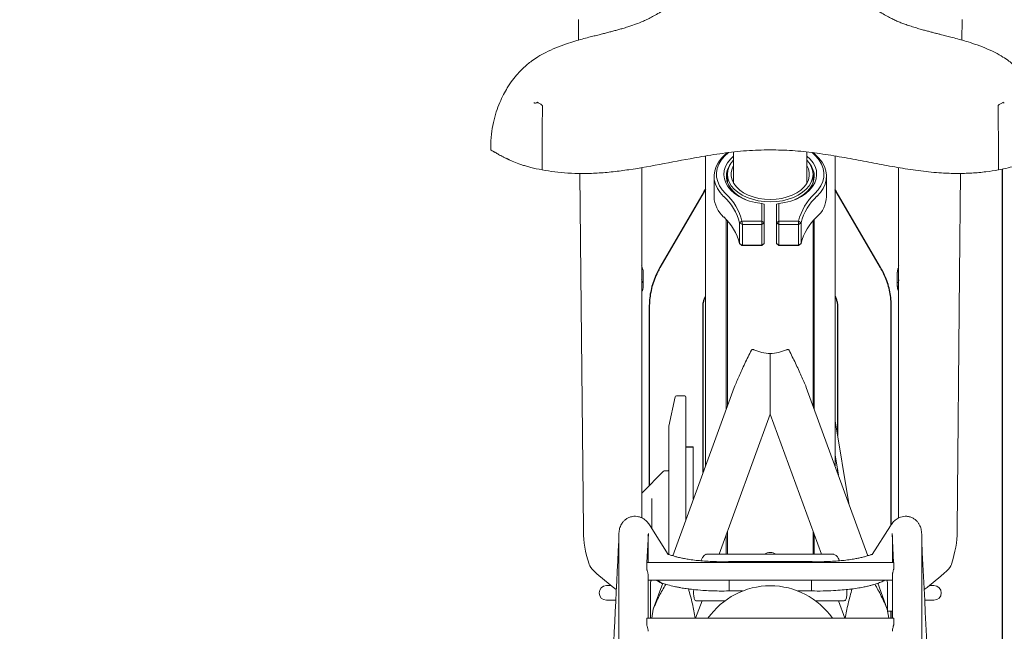
# Model space of a CAD drawing. Units: millimetres. Extents: x 62 to 20263, y 73 to 9947.
# Drawn here: x 9565 to 10573, y 5581 to 6207 of the extents above; entities that cross this region are included whole.
import ezdxf

# ---------------------------------------------------------------- set-up
doc = ezdxf.new("R2010")
doc.units = ezdxf.units.MM
doc.header["$LTSCALE"] = 100
doc.linetypes.add('SLD-Solid', pattern=[0])
doc.layers.add('-FORMAT-', color=7, linetype='SLD-Solid')
doc.layers.add('FIETS_PD', color=8, linetype='SLD-Solid')
doc.styles.add('SLDTEXTSTYLE0', font='TXT', dxfattribs={"width": 0.605})
doc.dimstyles.new('SLDDIMSTYLE0', dxfattribs={"dimtxt": 200, "dimasz": 250, "dimexe": 0, "dimexo": 0.0625, "dimgap": 50, "dimtad": 1, "dimdec": 0, "dimlfac": 0.4, "dimrnd": 1e-09, "dimzin": 12, "dimdsep": 46, "dimtxsty": 'SLDTEXTSTYLE0', "dimsah": 1, "dimcen": 0.09, "dimadec": 0, "dimazin": 3, "dimtfac": 1, "dimtdec": 0, "dimtmove": 0, "dimatfit": 0, "dimfxl": 1, "dimfrac": 2, "dimtolj": 1, "dimtzin": 12, "dimarcsym": 0})

# ---------------------------------------------------------------- blocks, each defined once
blk = doc.blocks.new('_D_9')
at = {"layer": '-FORMAT-'}
for p, q in [((9328.8, 5385.7), (9328.8, 7652.4)), ((10333.4, 7361.7), (10333.4, 7652.4)), ((9328.8, 7552.4), (8828.8, 7552.4)), ((10333.4, 7552.4), (9328.8, 7552.4)), ((10333.4, 7552.4), (10833.4, 7552.4))]:
    blk.add_line(p, q, dxfattribs=at)
for points in [[(9328.8, 7552.4), (9078.8, 7592.4), (9078.8, 7512.4)], [(10333.4, 7552.4), (10583.4, 7512.4), (10583.4, 7592.4)]]:
    blk.add_solid(points, dxfattribs=at)
at = {"layer": '-FORMAT-', "insert": (9565.5, 7810.2), "char_height": 200, "attachment_point": 1, "style": 'SLDTEXTSTYLE0'}
blk.add_mtext('400', dxfattribs=at)
blk = doc.blocks.new('_D_10')
at = {"layer": '-FORMAT-'}
for p, q in [((8328.8, 6196.1), (8328.8, 6476.6)), ((9328.8, 5385.7), (9328.8, 6476.6)), ((8328.8, 6376.6), (7828.8, 6376.6)), ((8328.8, 6376.6), (9328.8, 6376.6)), ((9328.8, 6376.6), (9828.8, 6376.6))]:
    blk.add_line(p, q, dxfattribs=at)
for points in [[(8328.8, 6376.6), (8078.8, 6416.6), (8078.8, 6336.6)], [(9328.8, 6376.6), (9578.8, 6336.6), (9578.8, 6416.6)]]:
    blk.add_solid(points, dxfattribs=at)
at = {"layer": '-FORMAT-', "insert": (8616.2, 6634.4), "char_height": 200, "attachment_point": 1, "style": 'SLDTEXTSTYLE0'}
blk.add_mtext('400', dxfattribs=at)
blk = doc.blocks.new('_D_11')
at = {"layer": '-FORMAT-'}
for p, q in [((8205, 6013.9), (8205, 6850.5)), ((9452.5, 5213.4), (9452.5, 6850.5)), ((8205, 6750.5), (7705, 6750.5)), ((8205, 6750.5), (9452.5, 6750.5)), ((9452.5, 6750.5), (9952.5, 6750.5))]:
    blk.add_line(p, q, dxfattribs=at)
for points in [[(8205, 6750.5), (7955, 6790.5), (7955, 6710.5)], [(9452.5, 6750.5), (9702.5, 6710.5), (9702.5, 6790.5)]]:
    blk.add_solid(points, dxfattribs=at)
at = {"layer": '-FORMAT-', "insert": (8616.2, 7008.3), "char_height": 200, "attachment_point": 1, "style": 'SLDTEXTSTYLE0'}
blk.add_mtext('499', dxfattribs=at)

msp = doc.modelspace()

# ---------------------------------------------------------------- linework, layer by layer
at = {"layer": '-FORMAT-', "lineweight": 25}
msp.add_open_spline([(12208.4, 8096.6), (13300.8, 8120.4), (12725.8, 5880.1), (13148, 4155.6), (12246.3, 2176.8), (9740.4, 2939.4), (7916.2, 1951.1), (7824.9, 3789.1)], degree=3, knots=[0, 0, 0, 0, 0.230369, 0.42023, 0.52827, 0.728259, 1, 1, 1, 1], dxfattribs=at)
at = {"color": 7, "linetype": 'SLD-Solid', "lineweight": 25}
for p, q in [((10570.6, 6054.4), (10570.6, 5127.3)), ((10265.9, 6031.5), (10220.5, 5953.5)), ((10267.2, 6033.5), (10265.9, 6031.5)), ((10265.9, 6031.5), (10267, 6033.1)), ((10401, 6031.5), (10399.7, 6033.5)), ((10401, 6031.5), (10399.9, 6033.1)), ((10446.3, 5953.5), (10401, 6031.5)), ((10209.7, 5913.9), (10209.7, 5730.5)), ((10264.7, 5743.6), (10264.7, 5913.9)), ((10402.2, 5913.9), (10402.2, 5781.6)), ((10457.2, 5690.4), (10457.2, 5913.9)), ((10402.2, 5746.5), (10402.2, 5743.6)), ((10457.2, 5594.5), (10457.2, 5601.8))]:
    msp.add_line(p, q, dxfattribs=at)
at = {"color": 7, "linetype": 'SLD-Solid', "lineweight": 25, "flags": 128}
for points in [[(10266, 6031.5), (10266.5, 6032.4), (10267.2, 6033.1)], [(10400.9, 6031.5), (10400.4, 6032.4), (10399.7, 6033.1)]]:
    msp.add_lwpolyline(points, dxfattribs=at)
at = {"color": 7, "linetype": 'SLD-Solid', "lineweight": 25}
for points, knots in [([(10220.5, 5953.5), (10219.7, 5952), (10217.6, 5948.1), (10214.7, 5941.7), (10212.3, 5934.1), (10210.6, 5926.4), (10209.8, 5919.6), (10209.7, 5915.5), (10209.7, 5913.9)], [0, 0, 0, 0, 0.121453, 0.31506, 0.507341, 0.697972, 0.887249, 1, 1, 1, 1]), ([(10457.2, 5913.9), (10457.2, 5915.6), (10457.1, 5919.9), (10456.2, 5926.7), (10454.6, 5934.3), (10452.1, 5941.7), (10449.3, 5948.1), (10447.2, 5952), (10446.3, 5953.5)], [0, 0, 0, 0, 0.123648, 0.311345, 0.499004, 0.687069, 0.875973, 1, 1, 1, 1]), ([(10264.7, 5913.9), (10264.7, 5914.4), (10264.7, 5916.1), (10265.2, 5918.9), (10266.1, 5921.8), (10266.9, 5923.5), (10267.2, 5924)], [0, 0, 0, 0, 0.144206, 0.517979, 0.861324, 1, 1, 1, 1]), ([(10399.7, 5924.1), (10400.2, 5923), (10401.2, 5920.7), (10402, 5917.3), (10402.1, 5915), (10402.2, 5913.9)], [0, 0, 0, 0, 0.315742, 0.663973, 1, 1, 1, 1])]:
    msp.add_open_spline(points, degree=3, knots=knots, dxfattribs=at)
at = {"layer": 'FIETS_PD', "linetype": 'SLD-Solid', "lineweight": 18}
for p, q in [((10137.2, 6207.3), (10137.4, 6186.4)), ((10529.5, 6186.4), (10529.7, 6207.3)), ((10047.4, 6076.9), (10047.5, 6074.3)), ((10267.2, 6067.8), (10267.2, 5750.5)), ((10288.4, 6070.9), (10288.4, 6070)), ((10295.9, 6071.7), (10295.9, 6040)), ((10370.9, 6040), (10370.9, 6071.7)), ((10378.4, 6070.9), (10378.4, 6070)), ((10399.7, 5750.5), (10399.7, 6068)), ((10202.2, 5697.2), (10202.2, 6056)), ((10464.7, 6055.9), (10464.7, 5697.2)), ((10100, 6053.5), (10100, 6053.5)), ((10275.9, 6047), (10275.9, 6026)), ((10289.7, 6049), (10289.7, 6040.3)), ((10377.2, 6040.3), (10377.2, 6049)), ((10390.9, 6026), (10390.9, 6047)), ((10566.9, 6053.5), (10566.8, 6053.5)), ((10324.7, 6001.1), (10324.7, 6019)), ((10324.7, 6019), (10327.2, 6018.4)), ((10327.2, 6018.4), (10327.2, 5999.2)), ((10342.2, 6019), (10339.7, 6018.4)), ((10339.7, 5999.2), (10339.7, 6018.4)), ((10342.2, 6019), (10342.2, 6001.1)), ((10288.4, 6002.6), (10288.4, 5808.6)), ((10289.7, 6001.3), (10289.7, 5812)), ((10301.9, 5999.2), (10304.4, 6001.1)), ((10301.9, 5999.2), (10305, 5997.6)), ((10301.9, 5978.1), (10301.9, 5999.2)), ((10305, 5997.6), (10304.4, 6001.1)), ((10304.4, 6001.1), (10324.7, 6001.1)), ((10324.7, 5997.6), (10305, 5997.6)), ((10305, 5997.6), (10305, 5976.5)), ((10324.7, 6001.1), (10327.2, 5999.2)), ((10324.7, 5997.6), (10324.7, 6001.1)), ((10324.7, 5997.6), (10327.2, 5999.2)), ((10324.7, 5976.5), (10324.7, 5997.6)), ((10327.2, 5999.2), (10327.2, 5978.1)), ((10342.2, 6001.1), (10339.7, 5999.2)), ((10339.7, 5999.2), (10342.2, 5997.6)), ((10339.7, 5978.1), (10339.7, 5999.2)), ((10342.2, 6001.1), (10362.5, 6001.1)), ((10342.2, 6001.1), (10342.2, 5997.6)), ((10362.2, 5997.6), (10342.2, 5997.6)), ((10342.2, 5997.6), (10342.2, 5976.5)), ((10362.5, 6001.1), (10362.2, 5997.6)), ((10365, 5999.4), (10362.2, 5997.6)), ((10362.2, 5976.5), (10362.2, 5997.6)), ((10365, 5999.4), (10362.5, 6001.1)), ((10365, 5999.4), (10365, 5978.3)), ((10377.2, 5812), (10377.2, 6001.3)), ((10378.4, 6002.6), (10378.4, 5808.6)), ((10305, 5976.5), (10301.9, 5978.1)), ((10304.4, 5976.2), (10301.9, 5978.1)), ((10304.4, 5976.2), (10305, 5976.5)), ((10324.7, 5976.2), (10304.4, 5976.2)), ((10305, 5976.5), (10324.7, 5976.5)), ((10327.2, 5978.1), (10324.7, 5976.5)), ((10327.2, 5978.1), (10324.7, 5976.2)), ((10324.7, 5976.2), (10324.7, 5976.5)), ((10342.2, 5976.5), (10339.7, 5978.1)), ((10339.7, 5978.1), (10342.2, 5976.2)), ((10342.2, 5976.5), (10362.2, 5976.5)), ((10342.2, 5976.5), (10342.2, 5976.2)), ((10362.5, 5976.2), (10342.2, 5976.2)), ((10362.2, 5976.5), (10365, 5978.3)), ((10362.2, 5976.5), (10362.5, 5976.2)), ((10362.5, 5976.2), (10365, 5978.3)), ((10203.4, 5934.3), (10203.4, 5948.7)), ((10463.4, 5948.7), (10463.4, 5934.3)), ((10333.4, 5865.4), (10333.4, 5862)), ((10296.6, 5830.8), (10233.6, 5658.5)), ((10433.3, 5658.5), (10370.3, 5830.8)), ((10236.2, 5821.3), (10229.7, 5791.2)), ((10245.9, 5822.3), (10237.4, 5822.3)), ((10247.2, 5821), (10247.2, 5800.7)), ((10281, 5660), (10333.4, 5803.6)), ((10333.4, 5803.6), (10385.9, 5660)), ((10247.2, 5800.7), (10247.2, 5695.7)), ((10413.7, 5712), (10399.7, 5796.6)), ((10229.7, 5728.1), (10229.7, 5790.9)), ((10254.7, 5770.1), (10247.2, 5770.1)), ((10254.7, 5769.7), (10247.2, 5769.7)), ((10254.7, 5770.1), (10254.7, 5769.6)), ((10254.7, 5769.7), (10254.7, 5769.6)), ((10254.7, 5734.4), (10254.7, 5769.6)), ((10399.7, 5761.5), (10403.1, 5741.2)), ((10224.3, 5745.2), (10202.6, 5723.4)), ((10228.8, 5745.5), (10225.2, 5745.5)), ((10254.7, 5734.4), (10254.7, 5731.8)), ((10229.7, 5659.8), (10229.7, 5728.1)), ((10254.7, 5723.8), (10254.7, 5731.8)), ((10254.7, 5723.8), (10254.7, 5720.1)), ((10212.2, 5686.5), (10212.2, 5717.1)), ((10254.7, 5716.3), (10254.7, 5720.1)), ((10142.2, 5686.2), (10142.2, 5683.2)), ((10229.1, 5659.8), (10210.5, 5689.3)), ((10289.7, 5683.8), (10289.7, 5660)), ((10377.2, 5660), (10377.2, 5683.8)), ((10456.4, 5689.3), (10437.8, 5659.8)), ((10524.7, 5683.2), (10524.7, 5686.2)), ((10178.4, 5678.4), (10178.4, 5460.1)), ((10207.3, 5651.7), (10208.8, 5681.2)), ((10208.4, 5651.7), (10208.4, 5678.4)), ((10288.4, 5680.4), (10288.4, 5660)), ((10378.4, 5680.4), (10378.4, 5660)), ((10458.1, 5681.2), (10459.5, 5651.7)), ((10458.4, 5678.4), (10458.4, 5651.7)), ((10488.4, 5460.1), (10488.4, 5678.4)), ((10459.7, 5651.7), (10207.2, 5651.7)), ((10398.6, 5660), (10268.2, 5660)), ((10376.3, 5652.5), (10290.6, 5652.5)), ((10376.1, 5652.4), (10376, 5651.7)), ((10207.1, 5651.4), (10207.1, 5645.5)), ((10459.8, 5645.5), (10459.8, 5651.4)), ((10208.4, 5594.5), (10208.4, 5638.3)), ((10208.4, 5633.5), (10458.4, 5633.5)), ((10210.9, 5594.5), (10210.9, 5631.5)), ((10291.3, 5632.4), (10291.3, 5633.5)), ((10375.6, 5633.5), (10375.5, 5632.4)), ((10458.4, 5638.3), (10458.4, 5594.5)), ((10170.6, 5628), (10165.9, 5628)), ((10223.4, 5630.5), (10213.7, 5604)), ((10291.3, 5622.5), (10305.1, 5622.5)), ((10361.8, 5622.5), (10375.6, 5622.5)), ((10453.2, 5604), (10443.5, 5630.4)), ((10453.5, 5628), (10453.5, 5601.9)), ((10500.9, 5628), (10496.3, 5628)), ((10165.9, 5613), (10175.4, 5613)), ((10257.1, 5594.5), (10263.6, 5612.5)), ((10257.6, 5612.5), (10287.2, 5612.5)), ((10379.7, 5612.5), (10409.2, 5612.5)), ((10403.2, 5612.5), (10409.8, 5594.5)), ((10491.5, 5613), (10500.9, 5613)), ((10212.2, 5594.5), (10213.7, 5604)), ((10454.7, 5594.5), (10453.2, 5604)), ((10453.5, 5601.8), (10458.4, 5601.8)), ((10207.1, 5594.3), (10207.1, 5588.3)), ((10459.7, 5594.5), (10207.2, 5594.5)), ((10459.8, 5588.3), (10459.8, 5594.3))]:
    msp.add_line(p, q, dxfattribs=at)
at = {"layer": 'FIETS_PD', "linetype": 'SLD-Solid', "lineweight": 18, "flags": 128}
for points in [[(10285.7, 6026.4), (10282.1, 6030.4), (10279.3, 6034.5), (10277.3, 6038.9), (10276.2, 6043.4), (10276, 6048), (10276.6, 6052.5), (10278.1, 6057), (10280.4, 6061.3), (10283.5, 6065.4), (10287.4, 6069.2), (10290, 6071.2)], [(10290.7, 6071.2), (10290.7, 6071.2), (10286.6, 6067.5), (10283.3, 6063.5), (10280.9, 6059.3), (10279.2, 6055), (10278.5, 6050.5), (10278.6, 6046), (10279.7, 6041.6), (10281.5, 6037.2), (10284.3, 6033.1), (10287.8, 6029.2)], [(10324.7, 6019), (10318.4, 6020), (10312.3, 6021.6), (10306.7, 6023.7), (10301.6, 6026.3), (10297, 6029.4), (10293.2, 6032.7), (10290.1, 6036.4), (10287.9, 6040.4), (10286.5, 6044.5), (10285.9, 6048.6), (10286.3, 6052.8), (10287.6, 6056.9), (10289.7, 6060.9), (10292.7, 6064.6), (10295.9, 6067.7)], [(10370.9, 6067.7), (10374.2, 6064.6), (10377.2, 6060.9), (10379.3, 6056.9), (10380.6, 6052.8), (10380.9, 6048.6), (10380.4, 6044.5), (10379, 6040.4), (10376.8, 6036.4), (10373.7, 6032.7), (10369.8, 6029.4), (10365.3, 6026.3), (10360.2, 6023.7), (10354.5, 6021.6), (10348.5, 6020), (10342.2, 6019)], [(10379.1, 6029.2), (10382.6, 6033.1), (10385.3, 6037.2), (10387.2, 6041.6), (10388.2, 6046), (10388.4, 6050.5), (10387.6, 6055), (10386, 6059.3), (10383.5, 6063.5), (10380.2, 6067.5), (10376.2, 6071.2), (10376.1, 6071.2)], [(10376.9, 6071.2), (10379.4, 6069.2), (10383.3, 6065.4), (10386.5, 6061.3), (10388.8, 6057), (10390.3, 6052.5), (10390.9, 6048), (10390.7, 6043.4), (10389.5, 6038.9), (10387.5, 6034.5), (10384.7, 6030.4), (10381.1, 6026.4)], [(10293.2, 6059.9), (10291.7, 6057.9), (10289.8, 6054), (10288.7, 6050.1), (10288.5, 6046), (10289.1, 6042), (10290.6, 6038.1), (10293, 6034.4), (10296.1, 6030.9), (10300, 6027.7), (10304.5, 6024.9), (10308.2, 6023.1)], [(10295.9, 6063.4), (10293.6, 6060.6), (10291.5, 6056.9), (10290.1, 6053), (10289.7, 6049), (10290.1, 6045), (10291.5, 6041), (10293.6, 6037.3), (10296.6, 6033.8), (10300.4, 6030.6), (10304.8, 6027.7), (10309.8, 6025.3), (10315.3, 6023.4), (10321.1, 6022), (10327.2, 6021.2), (10333.4, 6020.9)], [(10295.9, 6057.9), (10294.4, 6054.7), (10293.5, 6050.9), (10293.5, 6047), (10294.4, 6043.2), (10296.2, 6039.6), (10298.8, 6036.1), (10302.2, 6032.9), (10306.2, 6030.1), (10310.9, 6027.7), (10316.1, 6025.8), (10321.6, 6024.4), (10327.5, 6023.6), (10333.4, 6023.3)], [(10333.4, 6020.9), (10339.7, 6021.2), (10345.8, 6022), (10351.6, 6023.4), (10357.1, 6025.3), (10362.1, 6027.7), (10366.5, 6030.6), (10370.2, 6033.8), (10373.2, 6037.3), (10375.4, 6041), (10376.7, 6045), (10377.2, 6049), (10376.7, 6053), (10375.4, 6056.9), (10373.2, 6060.6), (10370.9, 6063.4)], [(10333.4, 6023.3), (10339.4, 6023.6), (10345.2, 6024.4), (10350.8, 6025.8), (10356, 6027.7), (10360.6, 6030.1), (10364.7, 6032.9), (10368.1, 6036.1), (10370.7, 6039.6), (10372.4, 6043.2), (10373.3, 6047), (10373.3, 6050.9), (10372.4, 6054.7), (10370.9, 6057.9)], [(10358.7, 6023.1), (10362.4, 6024.9), (10366.9, 6027.7), (10370.7, 6030.9), (10373.9, 6034.4), (10376.2, 6038.1), (10377.8, 6042), (10378.4, 6046), (10378.2, 6050.1), (10377.1, 6054), (10375.2, 6057.9), (10373.7, 6059.9)], [(10138.7, 6049.9), (10139.7, 5946.6), (10142.2, 5685.9)], [(10524.7, 5685.9), (10527.2, 5946.6), (10528.2, 6050)], [(10202.7, 5952.6), (10202.8, 5952.5), (10202.8, 5952.1)], [(10464.1, 5952.1), (10464.1, 5952.5), (10464.1, 5952.6)], [(10290.9, 5651.7), (10290.8, 5652.3), (10290.8, 5652.4)], [(10291.3, 5622.5), (10291.3, 5622.5), (10291.4, 5624), (10291.4, 5627.5), (10291.3, 5632.4)], [(10375.5, 5632.4), (10375.5, 5629.6), (10375.5, 5627.2), (10375.5, 5623.8), (10375.5, 5622.5), (10375.6, 5622.6)]]:
    msp.add_lwpolyline(points, dxfattribs=at)
at = {"layer": 'FIETS_PD', "linetype": 'SLD-Solid', "lineweight": 18}
for centre, radius, start, end in [((10304.8, 6027), 28.9, 182.1521, 228.6997), ((10250, 5986.8), 53.4, 13.3774, 47.9069), ((10251.2, 5988.7), 54.6, 13.0958, 47.9288), ((10415.6, 5988.7), 54.6, 132.0712, 166.9042), ((10417, 5986.8), 53.5, 132.115, 166.3409), ((10362.4, 6026.9), 28.5, 310.9798, 358.1684), ((10250, 5965.7), 53.4, 13.3774, 47.9069), ((10417, 5965.7), 53.5, 132.115, 166.3409), ((10231.8, 5962.8), 30.9, 193.9146, 200.2734), ((10435, 5962.9), 30.9, 339.7278, 345.8296), ((10231.8, 5948.5), 30.9, 194.1704, 200.2722), ((10435.1, 5948.5), 30.9, 339.7266, 346.0854), ((10237.4, 5821), 1.25, 90, 167.8871), ((10245.9, 5821), 1.25, 0, 90), ((10230.9, 5790.9), 1.25, 167.8871, 180), ((10225.2, 5744.3), 1.25, 90, 135), ((10203.4, 5722.5), 1.25, 135, 180), ((10333.4, 5651.9), 10, 54.6466, 125.3534), ((10195.2, 5638.3), 13.3, 0.0037, 10.1993), ((10213.4, 5631.5), 2.5, 127.7908, 180), ((10471.7, 5638.3), 13.3, 169.8007, 179.9963), ((10165.9, 5620.5), 7.5, 90, 270), ((10333.4, 5550.3), 77.5, 34.76, 145.24), ((10500.9, 5620.5), 7.5, 270, 90), ((10195.2, 5581.2), 13.3, 0.0037, 10.1993), ((10471.7, 5581.2), 13.3, 169.8007, 179.9963)]:
    msp.add_arc(centre, radius, start, end, dxfattribs=at)
for centre, major_axis, ratio, start_param, end_param in [((10333.4, 5906.6), (41.1, -16.1), 0.923122, 4.667948, 5.059933), ((10333.4, 5906.6), (41.1, 16.1), 0.923122, 4.364845, 4.75683), ((10287.2, 5587.7), (133.5, -128.6), 0.439844, 3.542289, 3.829557), ((10379.7, 5587.7), (133.5, 128.6), 0.439844, 5.595221, 5.882489), ((10155.3, 5646.5), (6.91, -6.65), 0.439844, 3.829557, 4.776622), ((10191.2, 5696.6), (107, -103.1), 0.439844, 4.776622, 4.981087), ((10475.6, 5696.6), (107, 103.1), 0.439844, 4.443796, 4.648156), ((10511.6, 5646.5), (6.91, 6.65), 0.439844, 4.648156, 5.595221)]:
    msp.add_ellipse(centre, major_axis=major_axis, ratio=ratio, start_param=start_param, end_param=end_param, dxfattribs=at)
for points, knots in [([(10334.1, 6348.6), (10329.6, 6348.5), (10321.5, 6348.2), (10310.7, 6345.7), (10302.7, 6342.6), (10296.6, 6339.3), (10292.1, 6336.2), (10288.1, 6332.8), (10284.1, 6328.9), (10280, 6324.1), (10276.2, 6318.5), (10273.2, 6313.2), (10271, 6308.5), (10269.2, 6303.9), (10267.4, 6298.4), (10265.8, 6291.9), (10264.6, 6285), (10263.9, 6278.6), (10263.5, 6273.4), (10263.3, 6269.2), (10263.2, 6265.7), (10263.2, 6262.2), (10263.1, 6259.1), (10263.1, 6257.8), (10263.1, 6257.9), (10263.1, 6257.6), (10263, 6257.1), (10262.8, 6255.7), (10262.3, 6253.2), (10261.8, 6251.2), (10261.2, 6249.4), (10260.5, 6248.1), (10260.1, 6247.3), (10259.6, 6246.5), (10258.8, 6245.4), (10257.8, 6244.2), (10256.5, 6242.8), (10254.6, 6240.8), (10251.7, 6238), (10248.2, 6234.8), (10243.9, 6231.2), (10238.1, 6226.7), (10231, 6221.5), (10223.6, 6216.6), (10217.2, 6212.7), (10211.8, 6209.7), (10206.9, 6207.3), (10202.2, 6205.1), (10196.1, 6202.7), (10189.8, 6200.5), (10184.1, 6198.8), (10179.8, 6197.5), (10175.7, 6196.4), (10171.7, 6195.4), (10167.4, 6194.2), (10162.5, 6192.9), (10157.9, 6191.8), (10152.9, 6190.5), (10147.6, 6189.2), (10141.3, 6187.5), (10133.4, 6185.3), (10124.3, 6182.4), (10114.1, 6178.6), (10104.3, 6174.2), (10096.2, 6169.7), (10089.9, 6165.5), (10084.8, 6161.5), (10079.9, 6157.1), (10074.8, 6151.8), (10069.4, 6145.2), (10064.6, 6138.1), (10060.3, 6130.4), (10056.4, 6122.3), (10052.9, 6112.7), (10049.9, 6101.8), (10047.8, 6089.7), (10047.5, 6081.2), (10047.4, 6076.8)], [0, 0, 0, 0, 0.019729, 0.035918, 0.048509, 0.057704, 0.066538, 0.074518, 0.082389, 0.092271, 0.103686, 0.113095, 0.119967, 0.126587, 0.135739, 0.147268, 0.158576, 0.168945, 0.176866, 0.185748, 0.195982, 0.206714, 0.221458, 0.233508, 0.244523, 0.255836, 0.267454, 0.2926, 0.318979, 0.342826, 0.364704, 0.384394, 0.391701, 0.401029, 0.412953, 0.424929, 0.434101, 0.441819, 0.455322, 0.468253, 0.481954, 0.49917, 0.522204, 0.54383, 0.562005, 0.577168, 0.59244, 0.608865, 0.628487, 0.651887, 0.667022, 0.679814, 0.690296, 0.700157, 0.708398, 0.715269, 0.723847, 0.73453, 0.74672, 0.760859, 0.773456, 0.787805, 0.804838, 0.821371, 0.834782, 0.845418, 0.853905, 0.863294, 0.874272, 0.886868, 0.901415, 0.913301, 0.927132, 0.942868, 0.960407, 0.979557, 1, 1, 1, 1]), ([(10619.5, 6076.8), (10619.4, 6081.2), (10619.1, 6089.7), (10616.9, 6101.8), (10614, 6112.6), (10610.5, 6122.2), (10606.7, 6130.3), (10602.4, 6137.9), (10597.6, 6145), (10592.3, 6151.6), (10587.2, 6156.9), (10582.4, 6161.2), (10577.3, 6165.3), (10571, 6169.5), (10562.9, 6174.1), (10553.1, 6178.5), (10543.1, 6182.2), (10534.1, 6185.1), (10526.3, 6187.3), (10519.9, 6189), (10514.5, 6190.4), (10509.6, 6191.6), (10505.5, 6192.7), (10501.5, 6193.7), (10497.6, 6194.7), (10494, 6195.7), (10490, 6196.8), (10485.3, 6198.1), (10480.2, 6199.6), (10475, 6201.3), (10470.3, 6202.9), (10465.8, 6204.7), (10462.1, 6206.3), (10457.8, 6208.3), (10453, 6210.9), (10447.2, 6214.2), (10440.2, 6218.6), (10433, 6223.6), (10426.5, 6228.4), (10421.7, 6232.3), (10418.1, 6235.4), (10415, 6238.2), (10412.3, 6240.8), (10410.3, 6242.9), (10408.7, 6244.7), (10407.6, 6246), (10406.9, 6247.2), (10406.4, 6248), (10405.7, 6249.3), (10405.1, 6251.2), (10404.6, 6253.2), (10404.1, 6255.7), (10403.9, 6257.1), (10403.8, 6257.6), (10403.8, 6257.9), (10403.8, 6257.8), (10403.7, 6259), (10403.7, 6262), (10403.7, 6265.3), (10403.6, 6268.8), (10403.4, 6273), (10403.1, 6278.2), (10402.3, 6284.7), (10401.2, 6291.5), (10399.6, 6298), (10397.9, 6303.4), (10396.1, 6308), (10393.9, 6312.7), (10391, 6318), (10387.3, 6323.6), (10383.1, 6328.6), (10379.1, 6332.6), (10374.9, 6336.1), (10370.6, 6339.1), (10364.6, 6342.4), (10356.7, 6345.5), (10346, 6348.1), (10337.9, 6348.4), (10333.4, 6348.6)], [0, 0, 0, 0, 0.020376, 0.039462, 0.056942, 0.072623, 0.086402, 0.098238, 0.112738, 0.125297, 0.136223, 0.145547, 0.154036, 0.164723, 0.17818, 0.194747, 0.211521, 0.225541, 0.238007, 0.252563, 0.265444, 0.276221, 0.28287, 0.288126, 0.294612, 0.302976, 0.313383, 0.326701, 0.34231, 0.358828, 0.373279, 0.385565, 0.400141, 0.414191, 0.42919, 0.4456, 0.465499, 0.489318, 0.50683, 0.52247, 0.536029, 0.547299, 0.556909, 0.567005, 0.578673, 0.592967, 0.605806, 0.615488, 0.63555, 0.657877, 0.682297, 0.708636, 0.733573, 0.74506, 0.75626, 0.767183, 0.779033, 0.79351, 0.804059, 0.814286, 0.823224, 0.831258, 0.841725, 0.852968, 0.864396, 0.873519, 0.880147, 0.886898, 0.896221, 0.907659, 0.91777, 0.925969, 0.934047, 0.942691, 0.951686, 0.964143, 0.980266, 1, 1, 1, 1]), ([(10091.5, 6122.2), (10091.9, 6122.1), (10092.7, 6121.9), (10093.5, 6122), (10094, 6122.1)], [0, 0, 0, 0, 0.498733, 1, 1, 1, 1]), ([(10095.4, 6122.7), (10095.1, 6122.5), (10094.7, 6122.3), (10094.2, 6122.2), (10094, 6122.1)], [0, 0, 0, 0, 0.500771, 1, 1, 1, 1]), ([(10095.4, 6122.7), (10096.2, 6122.2), (10097.9, 6121.2), (10099.6, 6120.1), (10100.4, 6119.5)], [0, 0, 0, 0, 0.49984, 1, 1, 1, 1]), ([(10100.4, 6119.5), (10100.4, 6117), (10100.3, 6112.2), (10100.2, 6105.4), (10100.2, 6099.3), (10100.1, 6094), (10100.1, 6086.2), (10100, 6076.2), (10100, 6064.6), (10100, 6057.2), (10100, 6053.5)], [0, 0, 0, 0, 0.112232, 0.224979, 0.300469, 0.376502, 0.455815, 0.637229, 0.818587, 1, 1, 1, 1]), ([(10571.5, 6122.7), (10570.7, 6122.2), (10569, 6121.2), (10567.3, 6120.1), (10566.5, 6119.5)], [0, 0, 0, 0, 0.499841, 1, 1, 1, 1]), ([(10566.5, 6119.5), (10566.5, 6117), (10566.6, 6112.2), (10566.7, 6105.4), (10566.7, 6099.3), (10566.8, 6094), (10566.8, 6086.2), (10566.9, 6076.2), (10566.9, 6064.6), (10566.9, 6057.2), (10566.9, 6053.5)], [0, 0, 0, 0, 0.112232, 0.224979, 0.300469, 0.376502, 0.455815, 0.637229, 0.818587, 1, 1, 1, 1]), ([(10571.5, 6122.7), (10571.7, 6122.5), (10572.2, 6122.3), (10572.7, 6122.2), (10572.9, 6122.1)], [0, 0, 0, 0, 0.5007705, 1, 1, 1, 1]), ([(10047.5, 6074.3), (10047.4, 6074.3), (10047.4, 6074.3), (10047.4, 6074.3), (10047.4, 6074.2), (10047.4, 6074.2), (10047.4, 6074.2), (10047.4, 6074.2), (10047.5, 6074.1), (10048, 6073.6), (10049.1, 6072.9), (10049.8, 6072.6)], [0, 0, 0, 0, 0.0917, 0.161626, 0.196588, 0.214069, 0.218439, 0.23592, 0.305846, 0.5857, 1, 1, 1, 1]), ([(10049.8, 6072.6), (10049.8, 6072.5), (10050, 6072.4), (10050.3, 6072.2), (10050.6, 6072.1), (10050.7, 6072)], [0, 0, 0, 0, 0.27831, 0.556617, 1, 1, 1, 1]), ([(10050.7, 6072), (10050.9, 6071.9), (10051.3, 6071.7), (10052.8, 6070.9), (10054.8, 6069.7), (10057.6, 6068.2), (10060, 6067), (10062.1, 6065.9), (10063.6, 6065.2), (10064.4, 6064.8), (10064.9, 6064.6), (10065.3, 6064.4), (10065.7, 6064.2), (10067, 6063.6), (10070.4, 6062.1), (10075, 6060.3), (10080, 6058.5), (10084.1, 6057.2), (10090.4, 6055.4), (10096, 6054.3), (10100, 6053.5)], [0, 0, 0, 0, 0.03187, 0.06374, 0.191355, 0.255104, 0.318852, 0.3826, 0.414469, 0.422436, 0.438369, 0.446336, 0.450319, 0.466253, 0.530001, 0.657597, 0.72135, 0.785108, 0.84887, 1, 1, 1, 1]), ([(10100, 6053.5), (10104.3, 6052.8), (10112.7, 6051.4), (10126.3, 6050.1), (10140.9, 6049.6), (10156.4, 6050.1), (10172.6, 6051.5), (10195.4, 6054.5), (10224.8, 6059.8), (10256.6, 6066.1), (10284.7, 6070.6), (10309, 6073.5), (10325.3, 6073.9), (10333.4, 6074.1)], [0, 0, 0, 0, 0.063093, 0.126306, 0.18929, 0.257335, 0.325636, 0.393875, 0.544825, 0.695836, 0.797277, 0.898752, 1, 1, 1, 1]), ([(10333.4, 6074.1), (10341, 6073.9), (10356.1, 6073.6), (10378.7, 6071.1), (10401.2, 6067.6), (10423.2, 6063.6), (10444.8, 6059.4), (10466.2, 6055.5), (10487.5, 6052.3), (10507, 6050.3), (10524.5, 6049.7), (10539.7, 6050.1), (10553.9, 6051.4), (10562.6, 6052.8), (10566.8, 6053.5)], [0, 0, 0, 0, 0.093996, 0.188192, 0.282544, 0.376753, 0.466518, 0.556449, 0.646099, 0.735478, 0.802688, 0.870146, 0.937387, 1, 1, 1, 1]), ([(10566.9, 6053.5), (10570.3, 6054.1), (10576.9, 6055.5), (10584.1, 6057.6), (10590.6, 6059.8), (10595.3, 6061.6), (10599, 6063.2), (10600.6, 6064), (10601.5, 6064.4), (10602, 6064.6), (10602.4, 6064.8), (10602.8, 6065), (10604, 6065.6), (10606, 6066.5), (10609.4, 6068.2), (10612.3, 6069.8), (10614.4, 6071), (10615.3, 6071.6), (10615.8, 6071.8), (10616.1, 6072), (10616.2, 6072)], [0, 0, 0, 0, 0.127854, 0.255565, 0.319321, 0.446934, 0.510683, 0.542552, 0.550519, 0.566453, 0.57442, 0.578403, 0.594337, 0.658085, 0.721832, 0.860196, 0.92999, 0.96498, 0.982488, 1, 1, 1, 1]), ([(10203.3, 5948.8), (10203.4, 5949.4), (10203.4, 5950.6), (10203, 5951.9), (10202.7, 5952.6)], [0, 0, 0, 0, 0.433553, 1, 1, 1, 1]), ([(10464.1, 5952.6), (10464, 5952), (10463.5, 5950.7), (10463.5, 5949.4), (10463.5, 5948.7)], [0, 0, 0, 0, 0.444171, 1, 1, 1, 1]), ([(10202.2, 5929.3), (10202.3, 5929.6), (10203, 5930.8), (10203.4, 5932.4), (10203.4, 5933.7), (10203.4, 5933.9)], [0, 0, 0, 0, 0.185516, 0.826573, 1, 1, 1, 1]), ([(10463.6, 5934.8), (10463.5, 5934.4), (10463.4, 5933), (10463.8, 5931.1), (10464.5, 5929.8), (10464.7, 5929.4)], [0, 0, 0, 0, 0.233664, 0.755235, 1, 1, 1, 1]), ([(10296.6, 5830.9), (10298.2, 5834.7), (10301.4, 5842.3), (10307.3, 5855.1), (10311.9, 5864.3), (10314.2, 5868.9)], [0, 0, 0, 0, 0.32592, 0.662268, 1, 1, 1, 1]), ([(10314.2, 5868.9), (10314.3, 5869.1), (10314.5, 5869.4), (10315.1, 5869.6), (10315.8, 5869.6), (10316.4, 5869.5), (10316.7, 5869.4), (10316.7, 5869.4)], [0, 0, 0, 0, 0.2443498, 0.4890616, 0.725696, 0.9573831, 1, 1, 1, 1]), ([(10350.2, 5869.4), (10350.4, 5869.4), (10350.9, 5869.6), (10351.6, 5869.6), (10352.2, 5869.4), (10352.5, 5869.2), (10352.7, 5868.9), (10352.7, 5868.9)], [0, 0, 0, 0, 0.233071, 0.466246, 0.697666, 0.932217, 1, 1, 1, 1]), ([(10352.7, 5868.9), (10354.9, 5864.4), (10359.4, 5855.4), (10365.4, 5842.6), (10368.7, 5834.8), (10370.3, 5830.9)], [0, 0, 0, 0, 0.325844, 0.662153, 1, 1, 1, 1]), ([(10333.4, 5862), (10333.4, 5860.5), (10333.4, 5858.5), (10333.4, 5856.1), (10333.4, 5855.2), (10333.4, 5854.6), (10333.4, 5854.3), (10333.4, 5854.2)], [0, 0, 0, 0, 0.6118066, 0.7953937, 0.8917105, 0.9585626, 1, 1, 1, 1]), ([(10333.4, 5854.2), (10333.4, 5845.3), (10333.4, 5831.9), (10333.4, 5815.4), (10333.4, 5807.6), (10333.4, 5803.7)], [0, 0, 0, 0, 0.497479, 0.7483993, 1, 1, 1, 1]), ([(10333.4, 5803.7), (10333.4, 5803.7), (10333.4, 5803.6), (10333.4, 5803.5), (10333.4, 5803.6), (10333.4, 5803.6)], [0, 0, 0, 0, 0.326811, 0.652881, 1, 1, 1, 1]), ([(10229.7, 5746.7), (10229.7, 5746.6), (10229.7, 5746.3), (10229.5, 5745.9), (10229.2, 5745.7), (10229, 5745.6), (10228.8, 5745.5), (10228.8, 5745.5), (10228.8, 5745.5), (10228.8, 5745.5)], [0, 0, 0, 0, 0.119254, 0.307185, 0.463603, 0.607194, 0.762078, 0.985144, 1, 1, 1, 1]), ([(10210.5, 5689.3), (10210.1, 5689.8), (10209.3, 5691.1), (10207.9, 5692.8), (10206.2, 5694.6), (10204.1, 5696.2), (10201.7, 5697.6), (10198.8, 5698.6), (10195.6, 5699.1), (10192.1, 5698.8), (10188.8, 5697.8), (10185.8, 5696.2), (10183.5, 5694.1), (10181.7, 5691.9), (10180.5, 5689.7), (10179.6, 5687.4), (10179, 5685.2), (10178.6, 5682.7), (10178.5, 5680.5), (10178.4, 5679), (10178.4, 5678.4)], [0, 0, 0, 0, 0.063884, 0.131052, 0.188987, 0.241679, 0.292107, 0.34207, 0.39212, 0.442348, 0.496761, 0.547492, 0.595636, 0.642586, 0.689746, 0.739132, 0.794113, 0.860306, 0.948165, 1, 1, 1, 1]), ([(10488.4, 5678.4), (10488.4, 5679.1), (10488.4, 5680.8), (10488.2, 5683.1), (10487.8, 5685.7), (10487.1, 5688), (10486, 5690.4), (10484.5, 5692.9), (10482.4, 5695.1), (10479.7, 5697), (10476.5, 5698.4), (10473.2, 5699), (10469.8, 5698.9), (10466.8, 5698.2), (10464.2, 5697.1), (10462.1, 5695.7), (10460.3, 5694.2), (10458.7, 5692.5), (10457.5, 5690.8), (10456.7, 5689.7), (10456.4, 5689.3)], [0, 0, 0, 0, 0.062603, 0.151239, 0.217969, 0.274888, 0.327062, 0.377343, 0.427304, 0.477379, 0.527633, 0.581483, 0.631777, 0.679683, 0.726573, 0.773893, 0.823797, 0.879894, 0.948226, 1, 1, 1, 1]), ([(10178.4, 5673.8), (10172.9, 5563.4), (10160.7, 5319.9), (10148.6, 5076.3), (10141.9, 4943.2)], [0, 0, 0, 0, 0.453357, 1, 1, 1, 1]), ([(10208.3, 5678.9), (10208.4, 5679.3), (10208.6, 5679.9), (10208.7, 5680.6), (10208.8, 5681.1), (10208.8, 5681.3), (10208.8, 5681.4), (10208.8, 5681.4), (10208.8, 5681.3), (10208.8, 5681.2), (10208.8, 5681.2)], [0, 0, 0, 0, 0.301525, 0.572233, 0.7087436, 0.7900168, 0.8452956, 0.9008503, 0.9903884, 1, 1, 1, 1]), ([(10208.4, 5678.4), (10208.4, 5678.7), (10208.5, 5679.3), (10208.5, 5679.4), (10208.5, 5679.4)], [0, 0, 0, 0, 0.4762, 1, 1, 1, 1]), ([(10458.1, 5681.2), (10458.1, 5681.2), (10458.1, 5681.3), (10458.1, 5681.4), (10458.1, 5681.4), (10458.1, 5681.1), (10458.2, 5680.3), (10458.4, 5679.5), (10458.5, 5679)], [0, 0, 0, 0, 0.061888, 0.124728, 0.177425, 0.245649, 0.47085, 1, 1, 1, 1]), ([(10458.4, 5679.4), (10458.4, 5679.4), (10458.4, 5679.4), (10458.4, 5678.9), (10458.4, 5678.5), (10458.4, 5678.4)], [0, 0, 0, 0, 0.279555, 0.824346, 1, 1, 1, 1]), ([(10525, 4943.2), (10519.3, 5056.6), (10507.1, 5300.2), (10494.9, 5543.7), (10488.4, 5673.8)], [0, 0, 0, 0, 0.465765, 1, 1, 1, 1]), ([(10207.1, 5651.4), (10207.1, 5651.6), (10207.1, 5651.7), (10207.2, 5651.6), (10207.2, 5651.6)], [0, 0, 0, 0, 0.91137, 1, 1, 1, 1]), ([(10290.8, 5652.5), (10287.4, 5652.4), (10281, 5652.4), (10272.1, 5652.7), (10264.4, 5653.2), (10257.4, 5653.8), (10251.2, 5654.6), (10246, 5655.5), (10242.3, 5656.2), (10239.7, 5656.8), (10237.8, 5657.3), (10235.9, 5657.8), (10234.1, 5658.4), (10232.2, 5659), (10230.3, 5659.6), (10229.4, 5659.9), (10229.1, 5659.9), (10229.1, 5659.9), (10229.1, 5659.8)], [0, 0, 0, 0, 0.101475, 0.192989, 0.274878, 0.347178, 0.428703, 0.494207, 0.549321, 0.584529, 0.614515, 0.642616, 0.684655, 0.742277, 0.814701, 0.912149, 0.954882, 1, 1, 1, 1]), ([(10268.2, 5659.9), (10268.1, 5659.9), (10267.5, 5660.3), (10265.6, 5658.4), (10263.7, 5656), (10262.7, 5653.6), (10262.6, 5653.4)], [0, 0, 0, 0, 0.065728, 0.494939, 0.948115, 1, 1, 1, 1]), ([(10437.8, 5659.8), (10437.8, 5659.9), (10437.8, 5659.9), (10437.3, 5659.8), (10436.3, 5659.5), (10434.7, 5659), (10432.8, 5658.4), (10431, 5657.8), (10429.1, 5657.3), (10427.2, 5656.8), (10424.6, 5656.2), (10420.9, 5655.5), (10415.6, 5654.6), (10409.5, 5653.8), (10402.5, 5653.2), (10394.8, 5652.7), (10385.9, 5652.4), (10379.5, 5652.4), (10376.1, 5652.5)], [0, 0, 0, 0, 0.057007, 0.110122, 0.185319, 0.257742, 0.315363, 0.357401, 0.3855, 0.415485, 0.450693, 0.505805, 0.571308, 0.652831, 0.725129, 0.807016, 0.898527, 1, 1, 1, 1]), ([(10404.3, 5653.4), (10404, 5653.9), (10402.9, 5656.5), (10400.8, 5659.3), (10399.3, 5659.7), (10398.6, 5659.9)], [0, 0, 0, 0, 0.112259, 0.5832259, 1, 1, 1, 1]), ([(10459.7, 5651.6), (10459.7, 5651.6), (10459.8, 5651.6), (10459.8, 5651.5), (10459.8, 5651.4)], [0, 0, 0, 0, 0.443588, 1, 1, 1, 1]), ([(10208.2, 5640.7), (10208.1, 5641.1), (10208, 5641.9), (10207.6, 5643.2), (10207.3, 5644.3), (10207.1, 5645.1), (10207.1, 5645.4), (10207.1, 5645.5)], [0, 0, 0, 0, 0.217087, 0.433876, 0.65763, 0.87845, 1, 1, 1, 1]), ([(10459.8, 5645.5), (10459.8, 5645.3), (10459.8, 5644.9), (10459.5, 5644), (10459.2, 5642.9), (10458.9, 5641.7), (10458.7, 5641), (10458.6, 5640.7)], [0, 0, 0, 0, 0.1983897, 0.3963952, 0.6044473, 0.8269072, 1, 1, 1, 1]), ([(10216.3, 5633.5), (10217.2, 5633), (10220.4, 5631.2), (10226.1, 5629.4), (10232.2, 5627.7), (10236.2, 5626.8), (10239, 5626.3), (10242.5, 5625.6), (10247.8, 5624.8), (10255.2, 5623.9), (10263.6, 5623.1), (10272.5, 5622.6), (10281.6, 5622.4), (10288, 5622.4), (10291.3, 5622.5)], [0, 0, 0, 0, 0.051234, 0.187409, 0.291918, 0.331888, 0.364589, 0.41146, 0.482144, 0.576517, 0.694425, 0.786068, 0.888056, 1, 1, 1, 1]), ([(10223.1, 5629.7), (10222.3, 5630.3), (10220.3, 5632.2), (10218.5, 5633), (10217.4, 5633.6)], [0, 0, 0, 0, 0.36581, 1, 1, 1, 1]), ([(10375.6, 5622.5), (10379.6, 5622.4), (10387.2, 5622.4), (10397.8, 5622.8), (10406.8, 5623.4), (10415, 5624.2), (10422, 5625.2), (10428.1, 5626.3), (10432.6, 5627.3), (10436.3, 5628.1), (10440, 5629.2), (10444.2, 5630.6), (10448.1, 5632.1), (10450, 5633.1), (10450.6, 5633.5)], [0, 0, 0, 0, 0.13494, 0.256303, 0.363704, 0.457084, 0.559653, 0.641192, 0.708976, 0.763065, 0.810802, 0.88581, 0.963489, 1, 1, 1, 1]), ([(10453.5, 5628), (10453.5, 5629.1), (10453.5, 5630.9), (10453, 5632.7), (10452.9, 5633.5)], [0, 0, 0, 0, 0.58089, 1, 1, 1, 1]), ([(10226.5, 5629.3), (10224.2, 5625.3), (10220.7, 5619.2), (10216.6, 5610.7), (10214.6, 5606.2), (10213.7, 5604)], [0, 0, 0, 0, 0.48378, 0.741855, 1, 1, 1, 1]), ([(10256.7, 5594.5), (10255.8, 5599.5), (10254.4, 5607), (10251.9, 5617.1), (10250.4, 5622.3), (10249.7, 5624.9)], [0, 0, 0, 0, 0.492087, 0.746009, 1, 1, 1, 1]), ([(10255.2, 5623.9), (10255.2, 5623.9), (10254.9, 5621.4), (10255.1, 5617.6), (10255.9, 5613.8), (10256.8, 5612.2), (10257.5, 5612.6), (10257.6, 5612.7)], [0, 0, 0, 0, 0.010231, 0.32696, 0.639419, 0.956588, 1, 1, 1, 1]), ([(10409.2, 5612.9), (10409.5, 5612.8), (10410.5, 5612.5), (10411.4, 5615.1), (10411.9, 5619.1), (10411.7, 5622.7), (10411.6, 5623.9)], [0, 0, 0, 0, 0.149161, 0.491048, 0.817676, 1, 1, 1, 1]), ([(10417.2, 5624.9), (10415.8, 5619.7), (10413.6, 5612), (10411.4, 5601.9), (10410.6, 5596.9), (10410.1, 5594.5)], [0, 0, 0, 0, 0.5073665, 0.7612996, 1, 1, 1, 1]), ([(10453.2, 5604), (10451.2, 5608.4), (10448.3, 5615.1), (10443.8, 5623.5), (10441.5, 5627.5), (10440.4, 5629.4)], [0, 0, 0, 0, 0.515568, 0.773608, 1, 1, 1, 1]), ([(10207.1, 5594.3), (10207.1, 5594.4), (10207.1, 5594.6), (10207.2, 5594.5), (10207.2, 5594.5)], [0, 0, 0, 0, 0.91137, 1, 1, 1, 1]), ([(10459.7, 5594.5), (10459.7, 5594.5), (10459.8, 5594.5), (10459.8, 5594.4), (10459.8, 5594.3)], [0, 0, 0, 0, 0.443588, 1, 1, 1, 1]), ([(10208.2, 5583.5), (10208.1, 5583.9), (10208, 5584.8), (10207.6, 5586), (10207.3, 5587.2), (10207.1, 5588), (10207.1, 5588.2), (10207.1, 5588.3)], [0, 0, 0, 0, 0.217087, 0.433876, 0.65763, 0.87845, 1, 1, 1, 1]), ([(10459.8, 5588.3), (10459.8, 5588.2), (10459.8, 5587.8), (10459.5, 5586.9), (10459.2, 5585.8), (10458.9, 5584.6), (10458.7, 5583.8), (10458.6, 5583.5)], [0, 0, 0, 0, 0.19839, 0.396395, 0.604447, 0.826907, 1, 1, 1, 1])]:
    msp.add_open_spline(points, degree=3, knots=knots, dxfattribs=at)

# ---------------------------------------------------------------- dimensions: what is measured, and where the dimension line sits
at = {"layer": '-FORMAT-'}
for base, p1, p2, picture, middle in [((9328.8, 7552.4), (10333.4, 7261.7), (9328.8, 5285.7), '_D_9', (9794.6, 7552.4)), ((9452.5, 6750.5), (8205, 5913.9), (9452.5, 5113.4), '_D_11', (8845.3, 6750.5))]:
    dim = msp.add_linear_dim(base=base, p1=p1, p2=p2, dimstyle='SLDDIMSTYLE0', dxfattribs=at)
    dim.commit()
    dim.dimension.update_dxf_attribs({"geometry": picture, "text_midpoint": middle, "dimtype": 160})
dim = msp.add_linear_dim(base=(9328.8, 6376.6), p1=(8328.8, 6096.1), p2=(9328.8, 5285.7), angle=0, dimstyle='SLDDIMSTYLE0', dxfattribs=at)
dim.commit()
dim.dimension.update_dxf_attribs({"geometry": '_D_10', "text_midpoint": (8845.3, 6376.6), "dimtype": 160})

doc.saveas('drawing.dxf')
